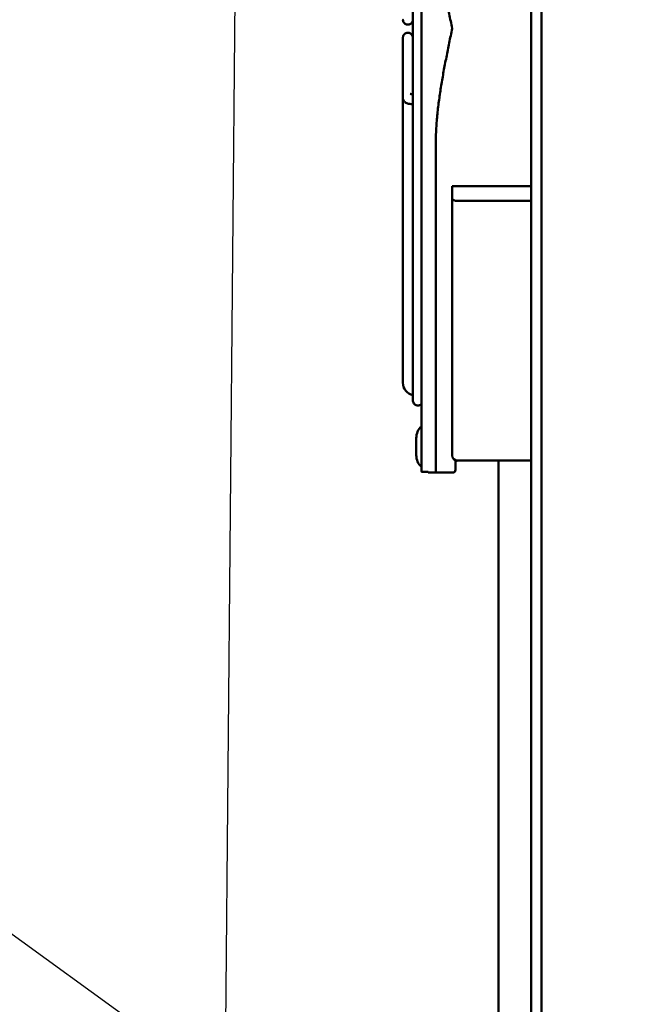
# Model space of a CAD drawing. Units: inches. Extents: x 1 to 43, y 0.5 to 33.5.
# Drawn here: x 31.3 to 32.5, y 23.4 to 25.3 of the extents above; entities that cross this region are included whole.
import ezdxf

# ---------------------------------------------------------------- set-up
doc = ezdxf.new("R2010")
doc.units = ezdxf.units.IN
doc.header["$LTSCALE"] = 2
doc.header["$MEASUREMENT"] = 0
doc.layers.add('Symbol (ANSI)', color=7, linetype='Continuous', lineweight=25)
doc.layers.add('Visible (ANSI)', color=7, linetype='Continuous', lineweight=50)
doc.styles.add('Note Text (ANSI)', font='tahoma.ttf')
doc.dimstyles.new('Default (ANSI)$7', dxfattribs={"dimscale": 2, "dimtxt": 0.12, "dimasz": 0.098425, "dimexe": 0.125, "dimexo": 0.0625, "dimgap": 0.031496, "dimtad": 0, "dimtih": 1, "dimtoh": 1, "dimrnd": 1e-08, "dimzin": 4, "dimdsep": 46, "dimtxsty": 'Note Text (ANSI)', "dimcen": 0.09, "dimdle": 0.393701, "dimclrd": 256, "dimclre": 256, "dimclrt": 256, "dimadec": 0, "dimazin": 1, "dimtfac": 1, "dimtofl": 0, "dimtmove": 0, "dimatfit": 3, "dimfxl": 1, "dimtolj": 1, "dimtzin": 4, "dimlwd": -1, "dimlwe": -1, "dimarcsym": 0})

msp = doc.modelspace()

# ---------------------------------------------------------------- linework, layer by layer
at = {"layer": 'Visible (ANSI)'}
for p, q in [((32.2412, 15.1984), (32.2412, 26.5539)), ((32.2607, 15.1984), (32.2607, 26.5539)), ((32.0317, 24.867), (32.0317, 25.6911)), ((31.9964, 25.2592), (31.9964, 25.1462)), ((31.9964, 25.1462), (31.9964, 25.2592)), ((32.0154, 25.1533), (32.0154, 25.2592)), ((31.9964, 25.1989), (31.9964, 25.1989)), ((31.9964, 25.1989), (31.9964, 24.6028)), ((32.0154, 25.1343), (32.0154, 24.6028)), ((32.0154, 25.1343), (32.0154, 25.1343)), ((32.0592, 24.867), (32.0592, 25.0617)), ((32.0904, 24.9782), (32.2412, 24.9782)), ((32.0904, 24.9542), (32.0904, 24.9782)), ((32.0904, 24.6793), (32.0904, 24.9542)), ((32.1004, 24.9497), (32.2412, 24.9497)), ((32.0904, 24.4642), (32.0904, 24.6793)), ((32.0904, 24.6046), (32.0904, 24.4642)), ((32.0592, 24.5103), (32.0592, 24.507)), ((32.0592, 24.5103), (32.0592, 24.5103)), ((32.0904, 24.4642), (32.0904, 24.4642)), ((32.0967, 24.4534), (32.098, 24.4534)), ((32.1004, 24.4542), (32.2412, 24.4542)), ((32.1004, 24.4542), (32.1004, 24.4542)), ((32.1789, 24.4542), (32.1789, 19.5554)), ((32.038, 24.433), (32.038, 24.433)), ((32.0642, 24.4314), (32.0444, 24.4314)), ((32.0642, 24.4314), (32.0917, 24.4314))]:
    msp.add_line(p, q, dxfattribs=at)
for centre, radius, start, end in [((32.0317, 24.867), 0.00781, 270, 270), ((32.0209, 24.6028), 0.0245, 180, 257.0274), ((32.0209, 24.6028), 0.0055, 180, 180.5131), ((32.0519, 24.4973), 0.03, 132.454, 180), ((32.0519, 24.4645), 0.03, 180, 227.546), ((32.1004, 24.4642), 0.01, 180, 270), ((32.098, 24.4593), 0.00588, 270, 299.4574), ((32.0917, 24.4364), 0.005, 270, 0)]:
    msp.add_arc(centre, radius, start, end, dxfattribs=at)
for centre, major_axis, ratio, start_param, end_param in [((32.0904, 25.279), (0, 0.7396), 0.00001, 3.564626, 4.257682), ((32.1004, 24.9542), (0.01, 0), 0.445229, 3.141594, 4.71239), ((32.0317, 25.279), (0, -0.8476), 0.00001, 0.067766, 1.058023), ((32.0592, 24.867), (0, -0.00781), 0.00001, 1.057963, 1.570796), ((32.0592, 25.279), (0, -0.8476), 0.00001, 0.028483, 1.058056), ((32.0317, 25.279), (0, -0.8476), 0.00001, 5.72042, 5.823655), ((32.0219, 24.4809), (0, -0.0164), 0.00001, 6.282361, 9.423953), ((32.0967, 24.4832), (0, -0.0467), 0.00001, 0, 0.921649), ((32.0317, 25.279), (0, -0.8476), 0.00001, 6.122082, 6.215493), ((32.0444, 25.279), (0, -0.8476), 0.00001, 0.000114, 0.05308)]:
    msp.add_ellipse(centre, major_axis=major_axis, ratio=ratio, start_param=start_param, end_param=end_param, dxfattribs=at)
for points, knots in [([(32.0154, 24.5689), (32.0154, 24.5689), (32.0154, 24.5689), (32.0154, 24.5689), (32.0154, 24.569), (32.0154, 24.5692), (32.0154, 24.5695), (32.0154, 24.5712), (32.0154, 24.5739), (32.0154, 24.5898), (32.0154, 24.6143), (32.0154, 24.6843), (32.0154, 24.7305), (32.0154, 24.8387), (32.0154, 24.9021), (32.0154, 25.0378), (32.0154, 25.1118), (32.0154, 25.2613), (32.0154, 25.3385), (32.0154, 25.4865), (32.0154, 25.5591), (32.0154, 25.6907), (32.0154, 25.7512), (32.0154, 25.8529), (32.0154, 25.8953), (32.0154, 25.9568), (32.0154, 25.9768), (32.0154, 25.9862), (32.0154, 25.9873), (32.0154, 25.9878), (32.0154, 25.9879), (32.0154, 25.9879), (32.0154, 25.9879), (32.0154, 25.9879)], [0.304031, 0.304031, 0.304031, 0.304031, 0.330837, 0.330837, 0.415396, 0.415396, 0.66911, 0.66911, 1.431198, 1.431198, 3.74423, 3.74423, 6.040546, 6.040546, 8.337464, 8.337464, 10.63436, 10.63436, 12.931257, 12.931257, 15.228154, 15.228154, 17.52505, 17.52505, 19.821947, 19.821947, 22.118844, 22.118844, 22.686171, 22.686171, 22.792465, 22.792465, 22.82664, 22.82664, 22.82664, 22.82664]), ([(32.0154, 25.2976), (32.0154, 25.2965), (32.0154, 25.2958), (32.0154, 25.2957), (32.0154, 25.2957), (32.0154, 25.2957), (32.0154, 25.2957), (32.0154, 25.2957), (32.0154, 25.2957), (32.0154, 25.2957), (32.0154, 25.2957), (32.0154, 25.2957), (32.0154, 25.2957), (32.0154, 25.2957), (32.0154, 25.2957), (32.0154, 25.2957), (32.0154, 25.2957), (32.0154, 25.2956), (32.0154, 25.2956), (32.0154, 25.2949), (32.0153, 25.2942), (32.0149, 25.2926), (32.0146, 25.2917), (32.0136, 25.29), (32.0129, 25.2892), (32.0114, 25.2879), (32.0105, 25.2873), (32.0086, 25.2866), (32.0076, 25.2863), (32.0056, 25.2862), (32.0046, 25.2863), (32.0026, 25.2867), (32.0017, 25.2872), (32, 25.2882), (31.9992, 25.2889), (31.9979, 25.2905), (31.9974, 25.2914), (31.9967, 25.2933), (31.9965, 25.2943), (31.9964, 25.2953), (31.9964, 25.2954), (31.9964, 25.2955), (31.9964, 25.2955), (31.9964, 25.2956), (31.9964, 25.2956), (31.9964, 25.2957), (31.9964, 25.2957), (31.9964, 25.2957), (31.9964, 25.2957), (31.9964, 25.2957), (31.9964, 25.2957), (31.9964, 25.2957), (31.9964, 25.2957), (31.9964, 25.2957), (31.9964, 25.2957), (31.9964, 25.2957)], [0, 0, 0, 0, 0.2038633, 0.2038633, 0.2187265, 0.2187265, 0.2201201, 0.2201201, 0.2207565, 0.2207565, 0.2209156, 0.2209156, 0.2210755, 0.2210755, 0.2212362, 0.2212362, 0.2215613, 0.2215613, 0.2228447, 0.2228447, 0.2432883, 0.2432883, 0.2722266, 0.2722266, 0.3030441, 0.3030441, 0.3337966, 0.3337966, 0.3645515, 0.3645515, 0.3953063, 0.3953063, 0.4260611, 0.4260611, 0.4568159, 0.4568159, 0.4875707, 0.4875707, 0.5183254, 0.5183254, 0.5202211, 0.5202211, 0.5214914, 0.5214914, 0.5221274, 0.5221274, 0.5224482, 0.5224482, 0.5226088, 0.5226088, 0.5227692, 0.5227692, 0.5234198, 0.5234198, 0.5330883, 0.5330883, 0.5330883, 0.5330883]), ([(31.9964, 25.2592), (31.9964, 25.2604), (31.9964, 25.261), (31.9964, 25.2611), (31.9964, 25.2611), (31.9964, 25.2611), (31.9964, 25.2611), (31.9964, 25.2611), (31.9964, 25.2611), (31.9964, 25.2611), (31.9964, 25.2611), (31.9964, 25.2611), (31.9964, 25.2611), (31.9964, 25.2611), (31.9964, 25.2611), (31.9964, 25.2611), (31.9964, 25.2612), (31.9964, 25.2612), (31.9964, 25.2613), (31.9964, 25.262), (31.9965, 25.2626), (31.9969, 25.2642), (31.9973, 25.2651), (31.9983, 25.2668), (31.9989, 25.2676), (32.0004, 25.2689), (32.0013, 25.2695), (32.0032, 25.2702), (32.0042, 25.2705), (32.0062, 25.2706), (32.0072, 25.2706), (32.0092, 25.2701), (32.0101, 25.2697), (32.0118, 25.2686), (32.0126, 25.2679), (32.0139, 25.2663), (32.0144, 25.2654), (32.0151, 25.2636), (32.0154, 25.2626), (32.0154, 25.2615), (32.0154, 25.2614), (32.0154, 25.2613), (32.0154, 25.2613), (32.0154, 25.2612), (32.0154, 25.2612), (32.0154, 25.2612), (32.0154, 25.2611), (32.0154, 25.2611), (32.0154, 25.2611), (32.0154, 25.2611), (32.0154, 25.2611), (32.0154, 25.2611), (32.0154, 25.2611), (32.0154, 25.261), (32.0154, 25.2611), (32.0154, 25.2611), (32.0154, 25.261), (32.0154, 25.2609), (32.0154, 25.2607), (32.0154, 25.2602), (32.0154, 25.2597), (32.0154, 25.2592)], [0, 0, 0, 0, 0.2038633, 0.2038633, 0.2187265, 0.2187265, 0.2201201, 0.2201201, 0.2207565, 0.2207565, 0.2209156, 0.2209156, 0.2210755, 0.2210755, 0.2212362, 0.2212362, 0.2215613, 0.2215613, 0.2228447, 0.2228447, 0.2432883, 0.2432883, 0.2722266, 0.2722266, 0.3030441, 0.3030441, 0.3337966, 0.3337966, 0.3645515, 0.3645515, 0.3953063, 0.3953063, 0.4260611, 0.4260611, 0.4568159, 0.4568159, 0.4875707, 0.4875707, 0.5183254, 0.5183254, 0.5202211, 0.5202211, 0.5214914, 0.5214914, 0.5221274, 0.5221274, 0.5224482, 0.5224482, 0.5226088, 0.5226088, 0.5227692, 0.5227692, 0.5234198, 0.5234198, 0.5438029, 0.5438029, 0.570455, 0.570455, 0.6504469, 0.6504469, 0.7438757, 0.7438757, 0.7438757, 0.7438757]), ([(31.9964, 25.2592), (31.9964, 25.2604), (31.9964, 25.261), (31.9964, 25.2611), (31.9964, 25.2611), (31.9964, 25.2611)], [0, 0, 0, 0, 0.2038521, 0.2038521, 0.2160247, 0.2160247, 0.2160247, 0.2160247]), ([(32.0154, 25.2611), (32.0154, 25.2611), (32.0154, 25.2611), (32.0154, 25.2611), (32.0154, 25.261), (32.0154, 25.2609), (32.0154, 25.2607), (32.0154, 25.2602), (32.0154, 25.2598), (32.0154, 25.2592)], [0.5276679, 0.5276679, 0.5276679, 0.5276679, 0.543809, 0.543809, 0.5692526, 0.5692526, 0.6456141, 0.6456141, 0.7438689, 0.7438689, 0.7438689, 0.7438689]), ([(31.9964, 25.1462), (31.9964, 25.1451), (31.9966, 25.144), (31.9973, 25.142), (31.9977, 25.1412), (31.9989, 25.1396), (31.9995, 25.1389), (32.0009, 25.1378), (32.0016, 25.1373), (32.0033, 25.1364), (32.0042, 25.1361), (32.0066, 25.1354), (32.008, 25.1351), (32.0112, 25.1346), (32.0129, 25.1344), (32.0149, 25.1343), (32.0152, 25.1343), (32.0154, 25.1343)], [6.283185, 6.283185, 6.283185, 6.283185, 6.340569, 6.340569, 6.403645, 6.403645, 6.484269, 6.484269, 6.598252, 6.598252, 6.799172, 6.799172, 7.136679, 7.136679, 7.474186, 7.474186, 7.519281, 7.519281, 7.519281, 7.519281]), ([(32.0106, 25.154), (32.0106, 25.154), (32.0107, 25.154), (32.0109, 25.1539), (32.0111, 25.1539), (32.0117, 25.1538), (32.0122, 25.1537), (32.0135, 25.1535), (32.0143, 25.1534), (32.0153, 25.1533), (32.0153, 25.1533), (32.0154, 25.1533)], [6.7537845, 6.7537845, 6.7537845, 6.7537845, 6.8398446, 6.8398446, 6.982391, 6.982391, 7.1715155, 7.1715155, 7.4070143, 7.4070143, 7.4238877, 7.4238877, 7.4238877, 7.4238877]), ([(32.0317, 24.5255), (32.0317, 24.5317), (32.0317, 24.5515), (32.0317, 24.6148), (32.0317, 24.6586), (32.0317, 24.7646), (32.0317, 24.8281), (32.0317, 24.9307), (32.0317, 24.9656), (32.0317, 25.0015)], [0, 0, 0, 0, 2.489557, 2.489557, 4.934582, 4.934582, 7.381261, 7.381261, 8.557234, 8.557234, 8.557234, 8.557234]), ([(32.0249, 24.5594), (32.0239, 24.5594), (32.0228, 24.5596), (32.0209, 24.5602), (32.02, 24.5607), (32.0184, 24.5619), (32.0177, 24.5627), (32.0165, 24.5643), (32.0161, 24.5653), (32.0157, 24.5667), (32.0156, 24.5672), (32.0155, 24.568), (32.0154, 24.5682), (32.0154, 24.5686), (32.0154, 24.5686), (32.0154, 24.5688), (32.0154, 24.5688), (32.0154, 24.5688), (32.0154, 24.5688), (32.0154, 24.5688), (32.0154, 24.5688), (32.0154, 24.5689), (32.0154, 24.5689), (32.0154, 24.5689), (32.0154, 24.5689), (32.0154, 24.5689), (32.0154, 24.5689), (32.0154, 24.5689), (32.0154, 24.5689), (32.0154, 24.5689), (32.0154, 24.5689), (32.0154, 24.5689), (32.0154, 24.569), (32.0154, 24.5692), (32.0154, 24.5694), (32.0154, 24.5711), (32.0154, 24.5736), (32.0154, 24.5779), (32.0154, 24.5784), (32.0154, 24.579)], [0, 0, 0, 0, 0.031301, 0.031301, 0.062036, 0.062036, 0.092792, 0.092792, 0.123547, 0.123547, 0.138775, 0.138775, 0.146466, 0.146466, 0.149352, 0.149352, 0.14978, 0.14978, 0.150169, 0.150169, 0.15056, 0.15056, 0.151352, 0.151352, 0.152905, 0.152905, 0.155949, 0.155949, 0.165075, 0.165075, 0.192455, 0.192455, 0.274594, 0.274594, 0.521043, 0.521043, 1.261259, 1.261259, 1.364807, 1.364807, 1.364807, 1.364807]), ([(32.0317, 24.5622), (32.0314, 24.562), (32.0312, 24.5618), (32.0302, 24.5609), (32.0293, 24.5604), (32.0274, 24.5597), (32.0264, 24.5595), (32.0252, 24.5594), (32.0251, 24.5594), (32.0249, 24.5594)], [45.64461942, 45.64461942, 45.64461942, 45.64461942, 45.65429995, 45.65429995, 45.68505516, 45.68505516, 45.71580993, 45.71580993, 45.72060614, 45.72060614, 45.72060614, 45.72060614]), ([(32.0317, 24.4334), (32.0317, 24.4333), (32.0318, 24.4332), (32.0325, 24.4331), (32.0329, 24.4331), (32.0341, 24.433), (32.0348, 24.433), (32.0363, 24.433), (32.0371, 24.433), (32.038, 24.433), (32.038, 24.433), (32.038, 24.433)], [0.09579908, 0.09579908, 0.09579908, 0.09579908, 0.11977199, 0.11977199, 0.1437449, 0.1437449, 0.16766126, 0.16766126, 0.19157762, 0.19157762, 0.19284308, 0.19284308, 0.19284308, 0.19284308]), ([(32.0379, 24.433), (32.0379, 24.433), (32.0379, 24.433), (32.0371, 24.433), (32.0363, 24.433), (32.0348, 24.433), (32.0341, 24.433), (32.0329, 24.4331), (32.0325, 24.4331), (32.0318, 24.4332), (32.0317, 24.4333), (32.0317, 24.4334)], [0.19157709, 0.19157709, 0.19157709, 0.19157709, 0.19157762, 0.19157762, 0.21549398, 0.21549398, 0.23941034, 0.23941034, 0.26338325, 0.26338325, 0.28735616, 0.28735616, 0.28735616, 0.28735616]), ([(32.038, 24.433), (32.0381, 24.433), (32.0381, 24.433), (32.0382, 24.433), (32.0389, 24.433), (32.0398, 24.4329), (32.0413, 24.4329), (32.042, 24.4329), (32.0431, 24.4328), (32.0436, 24.4328), (32.0443, 24.4327), (32.0444, 24.4326), (32.0444, 24.4326)], [-0.00126546, -0.00126546, -0.00126546, -0.00126546, 0, 0, 0, 0.0239183, 0.0239183, 0.04783661, 0.04783661, 0.07179531, 0.07179531, 0.095754, 0.095754, 0.095754, 0.095754]), ([(32.0592, 24.4317), (32.0592, 24.4317), (32.0592, 24.4317), (32.0598, 24.4315), (32.0617, 24.4314), (32.0641, 24.4314), (32.0642, 24.4314), (32.0642, 24.4314)], [-0.3017757, -0.3017757, -0.3017757, -0.3017757, -0.2580171, -0.2580171, 0, 0, 0.0010524, 0.0010524, 0.0010524, 0.0010524])]:
    msp.add_open_spline(points, degree=3, knots=knots, dxfattribs=at)
for points in [[(32.0592, 25.4964), (32.0592, 25.4872), (32.0598, 25.4689), (32.0621, 25.4415), (32.0655, 25.4142), (32.0696, 25.3872), (32.0743, 25.3605), (32.0793, 25.3337), (32.0849, 25.3067), (32.0885, 25.2883), (32.0904, 25.279)], [(32.0154, 25.2612), (32.0154, 25.2727), (32.0154, 25.2841), (32.0154, 25.2956)], [(32.0904, 25.279), (32.0885, 25.2697), (32.0849, 25.2513), (32.0793, 25.224), (32.0741, 25.1969), (32.0694, 25.1699), (32.0654, 25.143), (32.0621, 25.116), (32.0598, 25.0889), (32.0592, 25.0708), (32.0592, 25.0617)], [(31.9964, 25.1462), (31.9964, 25.1462), (31.9964, 25.1461), (31.9964, 25.1461)]]:
    msp.add_open_spline(points, degree=3, dxfattribs=at)

# ---------------------------------------------------------------- leaders
at = {"layer": 'Symbol (ANSI)', "annotation_type": 0, "has_hookline": 1, "text_width": 0.1032}
for points, hookline_direction in [([(30.2842, 16.0854), (31.5929, 16.1231), (31.7064, 28.6624), (32.4422, 28.6626)], 1), ([(30.0637, 24.4089), (32.8988, 22.3583), (33.0956, 22.3583)], 0)]:
    msp.add_leader(points, dimstyle='Default (ANSI)$7', override={"dimtad": 0}, dxfattribs=dict(at, hookline_direction=hookline_direction))

doc.saveas('drawing.dxf')
